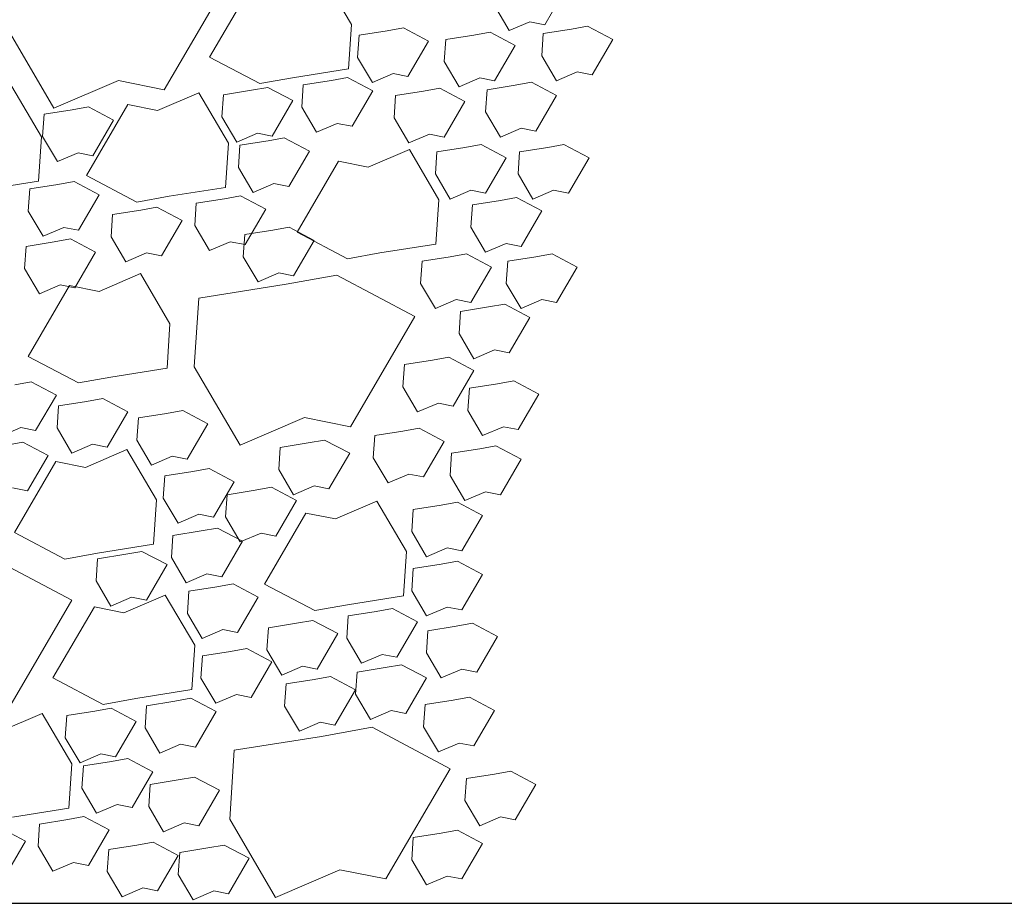
# Model space of a CAD drawing. Extents: x 8872 to 14813, y 3350 to 4917.
# Drawn here: x 13415 to 13420, y 3395 to 3399 of the extents above; entities that cross this region are included whole.
import ezdxf

# ---------------------------------------------------------------- set-up
doc = ezdxf.new("R2010")
doc.units = 0
doc.header["$MEASUREMENT"] = 0
doc.layers.add('HOLD', color=5, linetype='CONTINUOUS')
doc.layers.add('SDWGML', color=6, linetype='CONTINUOUS', lineweight=40)
doc.layers.add('SDWGXL', color=9, linetype='CONTINUOUS', lineweight=13)

# ---------------------------------------------------------------- blocks, each defined once
blk = doc.blocks.new('GRAVEL')
at = {"layer": 'SDWGXL'}
for p, q in [((13406.5649, 3791.7318), (13406.4276, 3791.9652)), ((13405.6949, 3791.4289), (13405.994, 3791.9414)), ((13406.0979, 3791.9103), (13405.9056, 3791.5808)), ((13407.463, 3791.731), (13407.5591, 3791.8958)), ((13407.2295, 3791.8203), (13407.2981, 3791.7036)), ((13406.5512, 3791.5259), (13406.5649, 3791.7318)), ((13407.2981, 3791.7036), (13407.3943, 3791.7448)), ((13407.3943, 3791.7448), (13407.463, 3791.731)), ((13407.6621, 3791.7242), (13407.5866, 3791.7104)), ((13407.7789, 3791.6624), (13407.6621, 3791.7242)), ((13404.9687, 3791.7065), (13405.1823, 3791.3435)), ((13406.6, 3791.6822), (13406.5931, 3791.5792)), ((13406.7304, 3791.7028), (13406.6, 3791.6822)), ((13406.806, 3791.7165), (13406.7304, 3791.7028)), ((13406.9227, 3791.6547), (13406.806, 3791.7165)), ((13407.1333, 3791.683), (13407.0028, 3791.6624)), ((13407.2089, 3791.6967), (13407.1333, 3791.683)), ((13407.3256, 3791.6349), (13407.2089, 3791.6967)), ((13407.4561, 3791.6898), (13407.4492, 3791.5869)), ((13407.5866, 3791.7104), (13407.4561, 3791.6898)), ((13406.8266, 3791.49), (13406.9227, 3791.6547)), ((13407.0028, 3791.6624), (13406.996, 3791.5594)), ((13407.2295, 3791.4701), (13407.3256, 3791.6349)), ((13407.6827, 3791.4976), (13407.7789, 3791.6624)), ((13407.4492, 3791.5869), (13407.5179, 3791.4701)), ((13405.9056, 3791.5808), (13406.1391, 3791.4572)), ((13406.5931, 3791.5792), (13406.6618, 3791.4625)), ((13406.996, 3791.5594), (13407.0646, 3791.4427)), ((13406.2902, 3791.4847), (13406.5512, 3791.5259)), ((13406.6618, 3791.4625), (13406.7579, 3791.5037)), ((13406.7579, 3791.5037), (13406.8266, 3791.49)), ((13407.5179, 3791.4701), (13407.6141, 3791.5113)), ((13407.6141, 3791.5113), (13407.6827, 3791.4976)), ((13405.1823, 3791.3435), (13405.4814, 3791.4716)), ((13405.4814, 3791.4716), (13405.6949, 3791.4289)), ((13406.1391, 3791.4572), (13406.2902, 3791.4847)), ((13406.3409, 3791.4512), (13406.334, 3791.3482)), ((13406.4713, 3791.4718), (13406.3409, 3791.4512)), ((13406.5469, 3791.4855), (13406.4713, 3791.4718)), ((13406.6636, 3791.4237), (13406.5469, 3791.4855)), ((13407.0646, 3791.4427), (13407.1608, 3791.4839)), ((13407.1608, 3791.4839), (13407.2295, 3791.4701)), ((13407.3256, 3791.4495), (13407.1951, 3791.4289)), ((13407.4012, 3791.4633), (13407.3256, 3791.4495)), ((13407.5179, 3791.4015), (13407.4012, 3791.4633)), ((13405.1241, 3791.2098), (13404.9868, 3791.4432)), ((13405.8556, 3791.4147), (13405.6633, 3791.3323)), ((13405.9929, 3791.1813), (13405.8556, 3791.4147)), ((13405.9697, 3791.4057), (13405.9628, 3791.3027)), ((13406.1002, 3791.4263), (13405.9697, 3791.4057)), ((13406.1757, 3791.44), (13406.1002, 3791.4263)), ((13406.2925, 3791.3782), (13406.1757, 3791.44)), ((13406.5675, 3791.2589), (13406.6636, 3791.4237)), ((13406.7693, 3791.4015), (13406.7625, 3791.2985)), ((13406.8998, 3791.4221), (13406.7693, 3791.4015)), ((13406.9754, 3791.4358), (13406.8998, 3791.4221)), ((13407.0921, 3791.374), (13406.9754, 3791.4358)), ((13407.1951, 3791.4289), (13407.1883, 3791.326)), ((13407.4218, 3791.2367), (13407.5179, 3791.4015)), ((13405.5259, 3791.3598), (13405.3336, 3791.0302)), ((13405.6633, 3791.3323), (13405.5259, 3791.3598)), ((13406.1963, 3791.2134), (13406.2925, 3791.3782)), ((13406.996, 3791.2093), (13407.0921, 3791.374)), ((13405.1364, 3791.3147), (13405.1295, 3791.2117)), ((13405.2668, 3791.3352), (13405.1364, 3791.3147)), ((13405.3424, 3791.349), (13405.2668, 3791.3352)), ((13405.4591, 3791.2872), (13405.3424, 3791.349)), ((13406.334, 3791.3482), (13406.4027, 3791.2315)), ((13407.1883, 3791.326), (13407.2569, 3791.2093)), ((13405.363, 3791.1224), (13405.4591, 3791.2872)), ((13405.9628, 3791.3027), (13406.0315, 3791.186)), ((13406.4027, 3791.2315), (13406.4988, 3791.2727)), ((13406.4988, 3791.2727), (13406.5675, 3791.2589)), ((13406.7625, 3791.2985), (13406.8311, 3791.1818)), ((13406.0315, 3791.186), (13406.1277, 3791.2272)), ((13406.1277, 3791.2272), (13406.1963, 3791.2134)), ((13406.8311, 3791.1818), (13406.9273, 3791.223)), ((13406.9273, 3791.223), (13406.996, 3791.2093)), ((13407.2569, 3791.2093), (13407.3531, 3791.2505)), ((13407.3531, 3791.2505), (13407.4218, 3791.2367)), ((13405.1104, 3791.0039), (13405.1241, 3791.2098)), ((13405.1295, 3791.2117), (13405.1982, 3791.095)), ((13405.9792, 3790.9753), (13405.9929, 3791.1813)), ((13406.1772, 3791.1917), (13406.0467, 3791.1712)), ((13406.2528, 3791.2055), (13406.1772, 3791.1917)), ((13406.3695, 3791.1437), (13406.2528, 3791.2055)), ((13407.1677, 3791.1749), (13407.0921, 3791.1612)), ((13407.2844, 3791.1132), (13407.1677, 3791.1749)), ((13407.5523, 3791.1749), (13407.4767, 3791.1612)), ((13407.669, 3791.1132), (13407.5523, 3791.1749)), ((13405.1982, 3791.095), (13405.2943, 3791.1362)), ((13405.2943, 3791.1362), (13405.363, 3791.1224)), ((13406.0467, 3791.1712), (13406.0399, 3791.0682)), ((13406.2734, 3790.9789), (13406.3695, 3791.1437)), ((13406.834, 3791.1514), (13406.6417, 3791.069)), ((13406.9713, 3790.918), (13406.834, 3791.1514)), ((13406.9616, 3791.1406), (13406.9548, 3791.0376)), ((13407.0921, 3791.1612), (13406.9616, 3791.1406)), ((13407.3462, 3791.1406), (13407.3394, 3791.0376)), ((13407.4767, 3791.1612), (13407.3462, 3791.1406)), ((13406.5044, 3791.0965), (13406.3121, 3790.7669)), ((13406.6417, 3791.069), (13406.5044, 3791.0965)), ((13407.1883, 3790.9484), (13407.2844, 3791.1132)), ((13407.5729, 3790.9484), (13407.669, 3791.1132)), ((13406.0399, 3791.0682), (13406.1085, 3790.9515)), ((13406.9548, 3791.0376), (13407.0234, 3790.9209)), ((13407.3394, 3791.0376), (13407.408, 3790.9209)), ((13404.8494, 3790.9627), (13405.1104, 3791.0039)), ((13405.2759, 3791.0025), (13405.2003, 3790.9887)), ((13405.3926, 3790.9407), (13405.2759, 3791.0025)), ((13405.3336, 3791.0302), (13405.5671, 3790.9067)), ((13406.1085, 3790.9515), (13406.2047, 3790.9927)), ((13406.2047, 3790.9927), (13406.2734, 3790.9789)), ((13405.0698, 3790.9681), (13405.063, 3790.8652)), ((13405.2003, 3790.9887), (13405.0698, 3790.9681)), ((13405.7182, 3790.9341), (13405.9792, 3790.9753)), ((13407.0234, 3790.9209), (13407.1196, 3790.9621)), ((13407.1196, 3790.9621), (13407.1883, 3790.9484)), ((13407.408, 3790.9209), (13407.5042, 3790.9621)), ((13407.5042, 3790.9621), (13407.5729, 3790.9484)), ((13405.2965, 3790.7759), (13405.3926, 3790.9407)), ((13405.5671, 3790.9067), (13405.7182, 3790.9341)), ((13405.8436, 3790.9016), (13405.8368, 3790.7986)), ((13405.9741, 3790.9222), (13405.8436, 3790.9016)), ((13406.0497, 3790.936), (13405.9741, 3790.9222)), ((13406.1664, 3790.8742), (13406.0497, 3790.936)), ((13406.9576, 3790.712), (13406.9713, 3790.918)), ((13407.257, 3790.9141), (13407.1265, 3790.8935)), ((13407.3325, 3790.9278), (13407.257, 3790.9141)), ((13407.4492, 3790.866), (13407.3325, 3790.9278)), ((13405.063, 3790.8652), (13405.1316, 3790.7484)), ((13405.5855, 3790.8697), (13405.455, 3790.8491)), ((13405.661, 3790.8835), (13405.5855, 3790.8697)), ((13405.7778, 3790.8217), (13405.661, 3790.8835)), ((13406.0703, 3790.7094), (13406.1664, 3790.8742)), ((13407.1265, 3790.8935), (13407.1196, 3790.7905)), ((13407.3531, 3790.7012), (13407.4492, 3790.866)), ((13405.455, 3790.8491), (13405.4481, 3790.7461)), ((13405.6816, 3790.6569), (13405.7778, 3790.8217)), ((13405.1316, 3790.7484), (13405.2278, 3790.7896)), ((13405.2278, 3790.7896), (13405.2965, 3790.7759)), ((13405.8368, 3790.7986), (13405.9055, 3790.6819)), ((13406.1993, 3790.7768), (13406.0689, 3790.7562)), ((13406.2749, 3790.7905), (13406.1993, 3790.7768)), ((13406.3916, 3790.7287), (13406.2749, 3790.7905)), ((13406.3121, 3790.7669), (13406.5456, 3790.6434)), ((13407.1196, 3790.7905), (13407.1883, 3790.6738)), ((13405.1829, 3790.7218), (13405.0525, 3790.7012)), ((13405.2585, 3790.7356), (13405.1829, 3790.7218)), ((13405.3752, 3790.6738), (13405.2585, 3790.7356)), ((13405.4481, 3790.7461), (13405.5168, 3790.6294)), ((13405.9055, 3790.6819), (13406.0016, 3790.7231)), ((13406.0016, 3790.7231), (13406.0703, 3790.7094)), ((13406.0689, 3790.7562), (13406.062, 3790.6532)), ((13406.2955, 3790.5639), (13406.3916, 3790.7287)), ((13405.0525, 3790.7012), (13405.0456, 3790.5983)), ((13405.2791, 3790.509), (13405.3752, 3790.6738)), ((13405.5168, 3790.6294), (13405.6129, 3790.6706)), ((13405.6129, 3790.6706), (13405.6816, 3790.6569)), ((13406.5456, 3790.6434), (13406.6966, 3790.6708)), ((13406.6966, 3790.6708), (13406.9576, 3790.712)), ((13407.1883, 3790.6738), (13407.2844, 3790.715)), ((13407.2844, 3790.715), (13407.3531, 3790.7012)), ((13406.062, 3790.6532), (13406.1307, 3790.5365)), ((13406.893, 3790.6326), (13406.8861, 3790.5296)), ((13407.0234, 3790.6532), (13406.893, 3790.6326)), ((13407.099, 3790.6669), (13407.0234, 3790.6532)), ((13407.2157, 3790.6051), (13407.099, 3790.6669)), ((13407.2913, 3790.6326), (13407.2844, 3790.5296)), ((13407.4218, 3790.6532), (13407.2913, 3790.6326)), ((13407.4973, 3790.6669), (13407.4218, 3790.6532)), ((13407.6141, 3790.6051), (13407.4973, 3790.6669)), ((13405.0456, 3790.5983), (13405.1143, 3790.4816)), ((13407.1196, 3790.4404), (13407.2157, 3790.6051)), ((13407.5179, 3790.4404), (13407.6141, 3790.6051)), ((13405.5841, 3790.5747), (13405.3918, 3790.4923)), ((13405.7214, 3790.3413), (13405.5841, 3790.5747)), ((13406.1307, 3790.5365), (13406.2268, 3790.5777)), ((13406.2268, 3790.5777), (13406.2955, 3790.5639)), ((13406.4962, 3790.5682), (13406.2612, 3790.5255)), ((13406.8593, 3790.3761), (13406.4962, 3790.5682)), ((13405.2545, 3790.5198), (13405.0622, 3790.1903)), ((13405.1143, 3790.4816), (13405.2104, 3790.5227)), ((13405.2104, 3790.5227), (13405.2791, 3790.509)), ((13405.3918, 3790.4923), (13405.2545, 3790.5198)), ((13406.2612, 3790.5255), (13405.8554, 3790.4615)), ((13406.8861, 3790.5296), (13406.9548, 3790.4129)), ((13407.2844, 3790.5296), (13407.3531, 3790.4129)), ((13405.8554, 3790.4615), (13405.8341, 3790.1412)), ((13406.9548, 3790.4129), (13407.0509, 3790.4541)), ((13407.0509, 3790.4541), (13407.1196, 3790.4404)), ((13407.3531, 3790.4129), (13407.4492, 3790.4541)), ((13407.4492, 3790.4541), (13407.5179, 3790.4404)), ((13407.0715, 3790.3992), (13407.0647, 3790.2962)), ((13407.202, 3790.4198), (13407.0715, 3790.3992)), ((13407.2776, 3790.4335), (13407.202, 3790.4198)), ((13407.3943, 3790.3717), (13407.2776, 3790.4335)), ((13406.5602, 3789.8637), (13406.8593, 3790.3761)), ((13407.2982, 3790.2069), (13407.3943, 3790.3717)), ((13405.7077, 3790.1353), (13405.7214, 3790.3413)), ((13407.0647, 3790.2962), (13407.1333, 3790.1795)), ((13407.1333, 3790.1795), (13407.2295, 3790.2207)), ((13407.2295, 3790.2207), (13407.2982, 3790.2069)), ((13405.0622, 3790.1903), (13405.2957, 3790.0667)), ((13406.941, 3790.1726), (13406.8106, 3790.152)), ((13407.0166, 3790.1863), (13406.941, 3790.1726)), ((13407.1333, 3790.1246), (13407.0166, 3790.1863)), ((13405.4467, 3790.0941), (13405.7077, 3790.1353)), ((13405.8341, 3790.1412), (13406.0476, 3789.7782)), ((13406.8106, 3790.152), (13406.8037, 3790.049)), ((13407.0372, 3789.9598), (13407.1333, 3790.1246)), ((13405.2957, 3790.0667), (13405.4467, 3790.0941)), ((13407.3188, 3790.0765), (13407.2432, 3790.0628)), ((13407.4355, 3790.0147), (13407.3188, 3790.0765)), ((13405.0766, 3790.0722), (13405.0011, 3790.0585)), ((13405.1934, 3790.0104), (13405.0766, 3790.0722)), ((13406.8037, 3790.049), (13406.8724, 3789.9323)), ((13407.1127, 3790.0422), (13407.1059, 3789.9392)), ((13407.2432, 3790.0628), (13407.1127, 3790.0422)), ((13405.0972, 3789.8457), (13405.1934, 3790.0104)), ((13405.4093, 3789.9952), (13405.3337, 3789.9815)), ((13405.526, 3789.9334), (13405.4093, 3789.9952)), ((13407.3394, 3789.85), (13407.4355, 3790.0147)), ((13405.2032, 3789.9609), (13405.1964, 3789.8579)), ((13405.3337, 3789.9815), (13405.2032, 3789.9609)), ((13405.7804, 3789.9392), (13405.7049, 3789.9255)), ((13405.8972, 3789.8774), (13405.7804, 3789.9392)), ((13406.8724, 3789.9323), (13406.9685, 3789.9735)), ((13406.9685, 3789.9735), (13407.0372, 3789.9598)), ((13407.1059, 3789.9392), (13407.1745, 3789.8225)), ((13405.4299, 3789.7687), (13405.526, 3789.9334)), ((13405.5744, 3789.9049), (13405.5675, 3789.8019)), ((13405.7049, 3789.9255), (13405.5744, 3789.9049)), ((13406.0476, 3789.7782), (13406.3467, 3789.9064)), ((13406.3467, 3789.9064), (13406.5602, 3789.8637)), ((13404.9324, 3789.8182), (13405.0286, 3789.8594)), ((13405.0286, 3789.8594), (13405.0972, 3789.8457)), ((13405.1964, 3789.8579), (13405.265, 3789.7412)), ((13405.801, 3789.7127), (13405.8972, 3789.8774)), ((13406.8792, 3789.8568), (13406.8037, 3789.8431)), ((13406.996, 3789.795), (13406.8792, 3789.8568)), ((13407.1745, 3789.8225), (13407.2707, 3789.8637)), ((13407.2707, 3789.8637), (13407.3394, 3789.85)), ((13405.5675, 3789.8019), (13405.6362, 3789.6852)), ((13406.4397, 3789.8019), (13406.3642, 3789.7882)), ((13406.5565, 3789.7401), (13406.4397, 3789.8019)), ((13406.6732, 3789.8225), (13406.6663, 3789.7195)), ((13406.8037, 3789.8431), (13406.6732, 3789.8225)), ((13405.0381, 3789.7922), (13404.9626, 3789.7785)), ((13405.1549, 3789.7304), (13405.0381, 3789.7922)), ((13405.265, 3789.7412), (13405.3612, 3789.7824)), ((13405.5214, 3789.7571), (13405.3291, 3789.6747)), ((13405.3612, 3789.7824), (13405.4299, 3789.7687)), ((13405.6587, 3789.5237), (13405.5214, 3789.7571)), ((13406.2337, 3789.7676), (13406.2268, 3789.6646)), ((13406.3642, 3789.7882), (13406.2337, 3789.7676)), ((13406.8998, 3789.6303), (13406.996, 3789.795)), ((13407.1608, 3789.7607), (13407.0303, 3789.7401)), ((13407.2363, 3789.7744), (13407.1608, 3789.7607)), ((13407.3531, 3789.7126), (13407.2363, 3789.7744)), ((13405.0587, 3789.5656), (13405.1549, 3789.7304)), ((13405.6362, 3789.6852), (13405.7323, 3789.7264)), ((13405.7323, 3789.7264), (13405.801, 3789.7127)), ((13406.4603, 3789.5753), (13406.5565, 3789.7401)), ((13406.6663, 3789.7195), (13406.735, 3789.6028)), ((13407.0303, 3789.7401), (13407.0235, 3789.6371)), ((13407.2569, 3789.5479), (13407.3531, 3789.7126)), ((13405.1917, 3789.7022), (13404.9994, 3789.3726)), ((13405.3291, 3789.6747), (13405.1917, 3789.7022)), ((13405.903, 3789.6697), (13405.8274, 3789.656)), ((13406.0197, 3789.6079), (13405.903, 3789.6697)), ((13406.2268, 3789.6646), (13406.2955, 3789.5479)), ((13405.6969, 3789.6354), (13405.6901, 3789.5324)), ((13405.8274, 3789.656), (13405.6969, 3789.6354)), ((13406.735, 3789.6028), (13406.8312, 3789.644)), ((13406.8312, 3789.644), (13406.8998, 3789.6303)), ((13407.0235, 3789.6371), (13407.0921, 3789.5204)), ((13404.99, 3789.5794), (13405.0587, 3789.5656)), ((13405.9236, 3789.4431), (13406.0197, 3789.6079)), ((13406.1925, 3789.5822), (13406.1169, 3789.5685)), ((13406.3092, 3789.5204), (13406.1925, 3789.5822)), ((13406.2955, 3789.5479), (13406.3916, 3789.5891)), ((13406.3916, 3789.5891), (13406.4603, 3789.5753)), ((13405.6901, 3789.5324), (13405.7587, 3789.4157)), ((13405.9865, 3789.5479), (13405.9796, 3789.4449)), ((13406.1169, 3789.5685), (13405.9865, 3789.5479)), ((13407.0921, 3789.5204), (13407.1883, 3789.5616)), ((13407.1883, 3789.5616), (13407.2569, 3789.5479)), ((13405.645, 3789.3177), (13405.6587, 3789.5237)), ((13406.2131, 3789.3557), (13406.3092, 3789.5204)), ((13406.6829, 3789.5175), (13406.4906, 3789.4351)), ((13406.8203, 3789.284), (13406.6829, 3789.5175)), ((13406.9822, 3789.4998), (13406.8518, 3789.4792)), ((13407.0578, 3789.5136), (13406.9822, 3789.4998)), ((13407.1745, 3789.4518), (13407.0578, 3789.5136)), ((13405.7587, 3789.4157), (13405.8549, 3789.4569)), ((13405.8549, 3789.4569), (13405.9236, 3789.4431)), ((13405.9796, 3789.4449), (13406.0483, 3789.3282)), ((13406.3533, 3789.4625), (13406.161, 3789.133)), ((13406.4906, 3789.4351), (13406.3533, 3789.4625)), ((13406.8518, 3789.4792), (13406.8449, 3789.3763)), ((13407.0784, 3789.287), (13407.1745, 3789.4518)), ((13405.9415, 3789.3932), (13405.8659, 3789.3794)), ((13406.0582, 3789.3314), (13405.9415, 3789.3932)), ((13404.9994, 3789.3726), (13405.2329, 3789.2491)), ((13405.7354, 3789.3588), (13405.7286, 3789.2559)), ((13405.8659, 3789.3794), (13405.7354, 3789.3588)), ((13406.0483, 3789.3282), (13406.1444, 3789.3694)), ((13406.1444, 3789.3694), (13406.2131, 3789.3557)), ((13406.8449, 3789.3763), (13406.9136, 3789.2595)), ((13405.384, 3789.2765), (13405.645, 3789.3177)), ((13405.9621, 3789.1666), (13406.0582, 3789.3314)), ((13406.9136, 3789.2595), (13407.0097, 3789.3007)), ((13407.0097, 3789.3007), (13407.0784, 3789.287)), ((13405.2329, 3789.2491), (13405.384, 3789.2765)), ((13405.5158, 3789.2709), (13405.3853, 3789.2503)), ((13405.5913, 3789.2847), (13405.5158, 3789.2709)), ((13405.7081, 3789.2229), (13405.5913, 3789.2847)), ((13405.7286, 3789.2559), (13405.7973, 3789.1392)), ((13406.8065, 3789.0781), (13406.8203, 3789.284)), ((13405.266, 3789.058), (13404.9029, 3789.2501)), ((13405.3853, 3789.2503), (13405.3784, 3789.1473)), ((13405.6119, 3789.0581), (13405.7081, 3789.2229)), ((13406.9822, 3789.2252), (13406.8518, 3789.2046)), ((13407.0578, 3789.2389), (13406.9822, 3789.2252)), ((13407.1745, 3789.1772), (13407.0578, 3789.2389)), ((13405.7973, 3789.1392), (13405.8934, 3789.1803)), ((13405.8934, 3789.1803), (13405.9621, 3789.1666)), ((13406.8518, 3789.2046), (13406.8449, 3789.1016)), ((13407.0784, 3789.0124), (13407.1745, 3789.1772)), ((13405.3784, 3789.1473), (13405.4471, 3789.0306)), ((13405.9395, 3789.1204), (13405.809, 3789.0998)), ((13406.015, 3789.1341), (13405.9395, 3789.1204)), ((13406.1318, 3789.0724), (13406.015, 3789.1341)), ((13406.161, 3789.133), (13406.3945, 3789.0094)), ((13405.4471, 3789.0306), (13405.5433, 3789.0718)), ((13405.6996, 3789.0819), (13405.5073, 3788.9995)), ((13405.5433, 3789.0718), (13405.6119, 3789.0581)), ((13405.837, 3788.8484), (13405.6996, 3789.0819)), ((13405.809, 3789.0998), (13405.8021, 3788.9968)), ((13406.0356, 3788.9076), (13406.1318, 3789.0724)), ((13406.5456, 3789.0369), (13406.8065, 3789.0781)), ((13406.8449, 3789.1016), (13406.9136, 3788.9849)), ((13404.967, 3788.5455), (13405.266, 3789.058)), ((13405.37, 3789.0269), (13405.1777, 3788.6974)), ((13405.5073, 3788.9995), (13405.37, 3789.0269)), ((13406.3945, 3789.0094), (13406.5456, 3789.0369)), ((13406.9136, 3788.9849), (13407.0097, 3789.0261)), ((13407.0097, 3789.0261), (13407.0784, 3789.0124)), ((13405.8021, 3788.9968), (13405.8708, 3788.8801)), ((13406.5496, 3788.9849), (13406.5427, 3788.882)), ((13406.6801, 3789.0055), (13406.5496, 3788.9849)), ((13406.7556, 3789.0193), (13406.6801, 3789.0055)), ((13406.8724, 3788.9575), (13406.7556, 3789.0193)), ((13406.3092, 3788.9506), (13406.1787, 3788.93)), ((13406.3848, 3788.9643), (13406.3092, 3788.9506)), ((13406.5015, 3788.9025), (13406.3848, 3788.9643)), ((13406.7762, 3788.7927), (13406.8724, 3788.9575)), ((13407.0509, 3788.9369), (13406.9204, 3788.9163)), ((13407.1265, 3788.9506), (13407.0509, 3788.9369)), ((13407.2432, 3788.8888), (13407.1265, 3788.9506)), ((13405.8708, 3788.8801), (13405.9669, 3788.9213)), ((13405.9669, 3788.9213), (13406.0356, 3788.9076)), ((13406.1787, 3788.93), (13406.1719, 3788.827)), ((13406.4054, 3788.7378), (13406.5015, 3788.9025)), ((13406.9204, 3788.9163), (13406.9136, 3788.8133)), ((13407.1471, 3788.7241), (13407.2432, 3788.8888)), ((13405.8232, 3788.6425), (13405.837, 3788.8484)), ((13406.5427, 3788.882), (13406.6114, 3788.7652)), ((13405.872, 3788.7988), (13405.8651, 3788.6958)), ((13406.0025, 3788.8194), (13405.872, 3788.7988)), ((13406.078, 3788.8331), (13406.0025, 3788.8194)), ((13406.1948, 3788.7713), (13406.078, 3788.8331)), ((13406.1719, 3788.827), (13406.2405, 3788.7103)), ((13406.6114, 3788.7652), (13406.7075, 3788.8064)), ((13406.7075, 3788.8064), (13406.7762, 3788.7927)), ((13406.9136, 3788.8133), (13406.9822, 3788.6966)), ((13406.0986, 3788.6066), (13406.1948, 3788.7713)), ((13406.2405, 3788.7103), (13406.3367, 3788.7515)), ((13406.3367, 3788.7515), (13406.4054, 3788.7378)), ((13406.7968, 3788.7584), (13406.7213, 3788.7447)), ((13406.9136, 3788.6966), (13406.7968, 3788.7584)), ((13406.4672, 3788.7035), (13406.3916, 3788.6897)), ((13406.5839, 3788.6417), (13406.4672, 3788.7035)), ((13406.5908, 3788.7241), (13406.5839, 3788.6211)), ((13406.7213, 3788.7447), (13406.5908, 3788.7241)), ((13406.9822, 3788.6966), (13407.0784, 3788.7378)), ((13407.0784, 3788.7378), (13407.1471, 3788.7241)), ((13405.1777, 3788.6974), (13405.4112, 3788.5738)), ((13405.8651, 3788.6958), (13405.9338, 3788.5791)), ((13406.2612, 3788.6691), (13406.2543, 3788.5661)), ((13406.3916, 3788.6897), (13406.2612, 3788.6691)), ((13406.8174, 3788.5318), (13406.9136, 3788.6966)), ((13405.5623, 3788.6013), (13405.8232, 3788.6425)), ((13405.9338, 3788.5791), (13406.03, 3788.6203)), ((13406.03, 3788.6203), (13406.0986, 3788.6066)), ((13406.4878, 3788.4769), (13406.5839, 3788.6417)), ((13406.5839, 3788.6211), (13406.6526, 3788.5044)), ((13405.4112, 3788.5738), (13405.5623, 3788.6013)), ((13405.6129, 3788.5678), (13405.606, 3788.4648)), ((13405.7434, 3788.5884), (13405.6129, 3788.5678)), ((13405.8189, 3788.6021), (13405.7434, 3788.5884)), ((13405.9357, 3788.5403), (13405.8189, 3788.6021)), ((13406.2543, 3788.5661), (13406.323, 3788.4494)), ((13406.9067, 3788.573), (13406.8998, 3788.47)), ((13407.0372, 3788.5936), (13406.9067, 3788.573)), ((13407.1127, 3788.6073), (13407.0372, 3788.5936)), ((13407.2295, 3788.5456), (13407.1127, 3788.6073)), ((13405.1276, 3788.5313), (13404.9353, 3788.4489)), ((13405.265, 3788.2979), (13405.1276, 3788.5313)), ((13405.2418, 3788.5223), (13405.2349, 3788.4193)), ((13405.3722, 3788.5429), (13405.2418, 3788.5223)), ((13405.4478, 3788.5566), (13405.3722, 3788.5429)), ((13405.5645, 3788.4948), (13405.4478, 3788.5566)), ((13405.8395, 3788.3756), (13405.9357, 3788.5403)), ((13406.6526, 3788.5044), (13406.7487, 3788.5456)), ((13406.7487, 3788.5456), (13406.8174, 3788.5318)), ((13407.1333, 3788.3808), (13407.2295, 3788.5456)), ((13405.4684, 3788.3301), (13405.5645, 3788.4948)), ((13406.323, 3788.4494), (13406.4191, 3788.4906)), ((13406.4191, 3788.4906), (13406.4878, 3788.4769)), ((13405.606, 3788.4648), (13405.6747, 3788.3481)), ((13406.661, 3788.4675), (13406.4261, 3788.4248)), ((13407.0241, 3788.2753), (13406.661, 3788.4675)), ((13406.8998, 3788.47), (13406.9685, 3788.3533)), ((13405.2349, 3788.4193), (13405.3036, 3788.3026)), ((13405.6747, 3788.3481), (13405.7709, 3788.3893)), ((13405.7709, 3788.3893), (13405.8395, 3788.3756)), ((13406.4261, 3788.4248), (13406.0202, 3788.3607)), ((13406.9685, 3788.3533), (13407.0647, 3788.3945)), ((13407.0647, 3788.3945), (13407.1333, 3788.3808)), ((13405.3036, 3788.3026), (13405.3997, 3788.3438)), ((13405.3997, 3788.3438), (13405.4684, 3788.3301)), ((13406.0202, 3788.3607), (13405.9989, 3788.0405)), ((13405.2512, 3788.0919), (13405.265, 3788.2979)), ((13405.4493, 3788.3084), (13405.3188, 3788.2878)), ((13405.5248, 3788.3221), (13405.4493, 3788.3084)), ((13405.6416, 3788.2603), (13405.5248, 3788.3221)), ((13405.3188, 3788.2878), (13405.3119, 3788.1848)), ((13405.5454, 3788.0955), (13405.6416, 3788.2603)), ((13406.7251, 3787.7629), (13407.0241, 3788.2753)), ((13407.2295, 3788.2504), (13407.099, 3788.2298)), ((13407.305, 3788.2641), (13407.2295, 3788.2504)), ((13407.4218, 3788.2023), (13407.305, 3788.2641)), ((13405.6293, 3788.2023), (13405.6225, 3788.0993)), ((13405.7598, 3788.2229), (13405.6293, 3788.2023)), ((13405.8353, 3788.2366), (13405.7598, 3788.2229)), ((13405.9521, 3788.1748), (13405.8353, 3788.2366)), ((13407.099, 3788.2298), (13407.0921, 3788.1268)), ((13407.3256, 3788.0375), (13407.4218, 3788.2023)), ((13405.3119, 3788.1848), (13405.3806, 3788.0681)), ((13405.856, 3788.0101), (13405.9521, 3788.1748)), ((13405.3806, 3788.0681), (13405.4767, 3788.1093)), ((13405.4767, 3788.1093), (13405.5454, 3788.0955)), ((13407.0921, 3788.1268), (13407.1608, 3788.0101)), ((13404.9903, 3788.0507), (13405.2512, 3788.0919)), ((13405.6225, 3788.0993), (13405.6911, 3787.9826)), ((13405.1157, 3788.0182), (13405.1088, 3787.9153)), ((13405.2462, 3788.0388), (13405.1157, 3788.0182)), ((13405.3217, 3788.0526), (13405.2462, 3788.0388)), ((13405.4385, 3787.9908), (13405.3217, 3788.0526)), ((13405.6911, 3787.9826), (13405.7873, 3788.0238)), ((13405.7873, 3788.0238), (13405.856, 3788.0101)), ((13405.9989, 3788.0405), (13406.2125, 3787.6775)), ((13407.1608, 3788.0101), (13407.257, 3788.0513)), ((13407.257, 3788.0513), (13407.3256, 3788.0375)), ((13405.0498, 3787.9383), (13404.9331, 3788.0001)), ((13405.3423, 3787.826), (13405.4385, 3787.9908)), ((13406.9822, 3787.9757), (13406.8518, 3787.9551)), ((13407.0578, 3787.9895), (13406.9822, 3787.9757)), ((13407.1745, 3787.9277), (13407.0578, 3787.9895)), ((13404.9537, 3787.7735), (13405.0498, 3787.9383)), ((13405.643, 3787.9345), (13405.5675, 3787.9208)), ((13405.7598, 3787.8728), (13405.643, 3787.9345)), ((13406.8518, 3787.9551), (13406.8449, 3787.8522)), ((13407.0784, 3787.7629), (13407.1745, 3787.9277)), ((13405.1088, 3787.9153), (13405.1775, 3787.7986)), ((13405.437, 3787.9002), (13405.4302, 3787.7972)), ((13405.5675, 3787.9208), (13405.437, 3787.9002)), ((13405.7667, 3787.8865), (13405.7598, 3787.7835)), ((13405.8972, 3787.9071), (13405.7667, 3787.8865)), ((13405.9727, 3787.9208), (13405.8972, 3787.9071)), ((13406.0895, 3787.859), (13405.9727, 3787.9208)), ((13405.1775, 3787.7986), (13405.2737, 3787.8397)), ((13405.2737, 3787.8397), (13405.3423, 3787.826)), ((13405.6637, 3787.708), (13405.7598, 3787.8728)), ((13405.9933, 3787.6943), (13406.0895, 3787.859)), ((13406.8449, 3787.8522), (13406.9136, 3787.7355)), ((13405.4302, 3787.7972), (13405.4988, 3787.6805)), ((13406.2125, 3787.6775), (13406.5115, 3787.8056)), ((13406.5115, 3787.8056), (13406.7251, 3787.7629)), ((13405.7598, 3787.7835), (13405.8285, 3787.6668)), ((13406.9136, 3787.7355), (13407.0097, 3787.7767)), ((13407.0097, 3787.7767), (13407.0784, 3787.7629)), ((13405.4988, 3787.6805), (13405.595, 3787.7217)), ((13405.595, 3787.7217), (13405.6637, 3787.708)), ((13405.8285, 3787.6668), (13405.9247, 3787.708)), ((13405.9247, 3787.708), (13405.9933, 3787.6943))]:
    blk.add_line(p, q, dxfattribs=at)

msp = doc.modelspace()

# ---------------------------------------------------------------- linework, layer by layer
at = {"layer": 'SDWGML', "linetype": 'Continuous', "lineweight": 30}
msp.add_line((13378.96333, 3395.2485), (13450.96333, 3395.2485), dxfattribs=at)

# ---------------------------------------------------------------- block references
at = {"layer": 'HOLD'}
msp.add_blockref('GRAVEL', (10.10103, -392.40152), dxfattribs=at)

doc.saveas('drawing.dxf')
